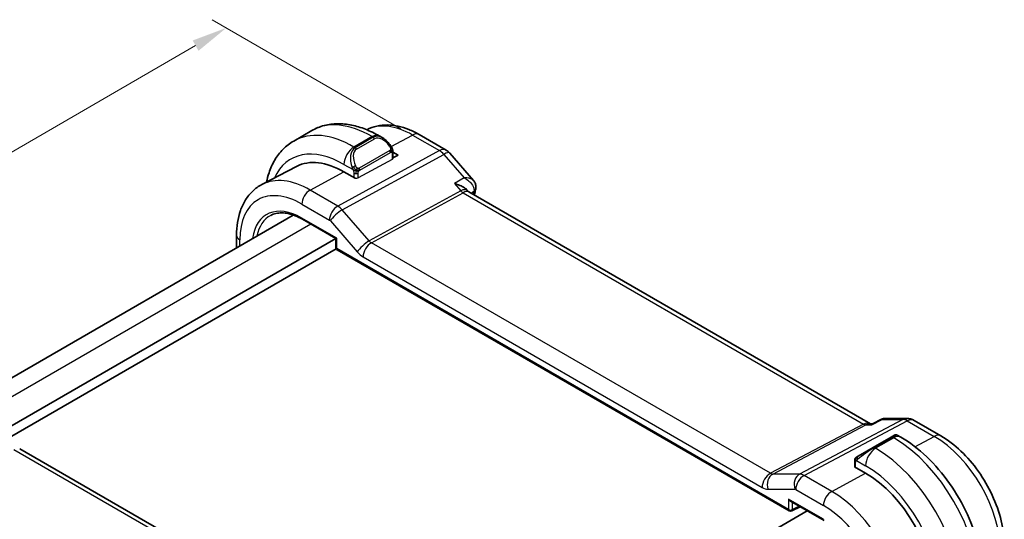
# Model space of a CAD drawing. Units: millimetres. Extents: x 14 to 2205, y 8 to 430.
# Drawn here: x 92 to 162, y 176 to 211 of the extents above; entities that cross this region are included whole.
import ezdxf

# ---------------------------------------------------------------- set-up
doc = ezdxf.new("R2010")
doc.units = ezdxf.units.MM
doc.layers.get('Defpoints').update_dxf_attribs({"lineweight": 25})
for name, color, linetype, lineweight in [('Dimension (ISO)', 7, 'Continuous', 18), ('Visible (ISO)', 7, 'Continuous', 35), ('Visible Narrow (ISO)', 7, 'Continuous', 25)]:
    doc.layers.add(name, color=color, linetype=linetype, lineweight=lineweight)
doc.styles.add('Note Text (TK)', font='txt')
doc.dimstyles.new('Default - Method 1b (TK)', dxfattribs={"dimtxt": 2.5, "dimasz": 2.5, "dimexe": 1, "dimexo": 1.5, "dimgap": 1, "dimtad": 1, "dimtoh": 1, "dimrnd": 1e-08, "dimdsep": 46, "dimtxsty": 'Note Text (TK)', "dimcen": 0.09, "dimdle": 5, "dimclrd": 100, "dimclre": 100, "dimclrt": 7, "dimadec": 1, "dimazin": 1, "dimtfac": 1, "dimtmove": 0, "dimatfit": 3, "dimfxl": 1, "dimtolj": 1, "dimlwd": -1, "dimlwe": -1, "dimarcsym": 0})

# ---------------------------------------------------------------- blocks, each defined once
blk = doc.blocks.new('*D5')
at = {"layer": 'Defpoints', "color": 0}
for p in [(106.89, 210.484), (120.699, 202.512), (79.687, 178.833)]:
    blk.add_point(p, dxfattribs=at)
at = {"layer": 'Dimension (ISO)', "color": 100}
for p, q in [((119.199, 203.378), (105.89, 211.061)), ((68.043, 188.056), (104.725, 209.234)), ((78.187, 179.699), (64.878, 187.383))]:
    blk.add_line(p, q, dxfattribs=at)
for points in [[(104.517, 209.595), (104.933, 208.873), (106.89, 210.484)], [(67.835, 188.417), (68.251, 187.695), (65.878, 186.806)]]:
    blk.add_solid(points, dxfattribs=at)
at = {"layer": 'Dimension (ISO)', "color": 7, "insert": (83.202, 199.341), "char_height": 2.5, "attachment_point": 4, "rotation": 30, "style": 'Note Text (TK)'}
blk.add_mtext('\\A1;{\\Q-30.000;\\W0.816;\\H0.816x;※58}', dxfattribs=at)

msp = doc.modelspace()

# ---------------------------------------------------------------- linework, layer by layer
at = {"layer": 'Visible (ISO)'}
for p, q in [((112.9134, 203.2467), (111.6406, 202.5119)), ((116.7919, 203.3066), (116.7916, 203.3064)), ((117.912, 202.7318), (117.6634, 202.8752)), ((120.4919, 202.9694), (122.382, 201.8781)), ((118.6361, 201.7331), (119.0019, 201.5219)), ((118.6362, 201.2929), (118.6362, 201.7199)), ((119.0019, 201.5219), (118.6362, 201.3255)), ((122.638, 201.6667), (124.3068, 199.7396)), ((111.8425, 200.7246), (109.4007, 199.4507)), ((115.9613, 199.8891), (115.1835, 200.3381)), ((115.9803, 199.8992), (115.9613, 199.8891)), ((123.8709, 199.0502), (123.918, 198.9957)), ((152.3049, 182.5893), (123.9791, 198.9433)), ((111.6074, 197.2972), (88.7697, 184.1119)), ((112.2551, 196.9962), (114.6105, 195.6363)), ((107.6154, 194.9924), (107.6154, 195.8739)), ((114.61, 195.6366), (91.1748, 182.1063)), ((114.6105, 195.6363), (114.6691, 195.6701)), ((114.6105, 195.6363), (114.6105, 195.0169)), ((114.6371, 194.9174), (91.599, 181.6164)), ((114.7105, 194.8437), (146.5692, 176.4501)), ((152.2414, 182.5893), (152.4415, 182.5893)), ((152.4331, 182.5851), (153.065, 182.9083)), ((153.3013, 182.9657), (154.8712, 182.9657)), ((155.3712, 182.8317), (157.2614, 181.7404)), ((153.7501, 181.6545), (152.4773, 180.9197)), ((153.7501, 181.6545), (153.9844, 181.7898)), ((154.1844, 181.7898), (154.433, 181.6463)), ((92.3276, 180.833), (120.4547, 164.5938)), ((151.4261, 180.3128), (152.4773, 180.9197)), ((151.1874, 179.9194), (151.1874, 179.5974)), ((151.1753, 179.5583), (151.1942, 179.5685)), ((151.9531, 179.1092), (151.1753, 179.5583)), ((146.6692, 177.1272), (149.0247, 175.7673)), ((147.8445, 176.4487), (124.9409, 163.2253)), ((146.7586, 176.4444), (147.3448, 176.7372))]:
    msp.add_line(p, q, dxfattribs=at)
for centre, radius, start, end in [((121.882, 201.012), 1, 40.893395, 60), ((114.8105, 195.0169), 0.2, 180, 240), ((154.8712, 181.9657), 1, 60, 90), ((146.6692, 176.6233), 0.2, 240, 296.538708)]:
    msp.add_arc(centre, radius, start, end, dxfattribs=at)
for centre, major_axis, ratio, start_param, end_param in [((117.812, 201.6348), (-0.5156, 1.1685), 0.6370667, 5.570673, 5.5707536), ((115.1835, 194.7424), (-3.4267, 5.9352), 0.5773503, 5.4977871, 6.2584901), ((123.3021, 198.1794), (-0.5674, -0.8574), 0.5037151, 2.9984925, 3.0017852), ((123.9801, 199.2018), (0.4855, -0.1196), 0.6997502, 0, 0.0036412), ((91.9276, 180.1402), (0.4, 0.6928), 0.5773503, 0, 0.007009), ((151.9531, 173.5135), (-3.4267, 5.9352), 0.5773503, 3.9269908, 5.4977871), ((146.6692, 177.3582), (0.1414, -0.2449), 0.5773503, 4.712389, 5.4977871)]:
    msp.add_ellipse(centre, major_axis=major_axis, ratio=ratio, start_param=start_param, end_param=end_param, dxfattribs=at)
for points, knots in [([(117.6634, 202.8752), (117.3465, 203.0582), (117.0249, 203.2152), (116.3766, 203.4709), (116.0498, 203.5697), (115.3957, 203.702), (115.0683, 203.7353), (114.4212, 203.7282), (114.1014, 203.6875), (113.4849, 203.5262), (113.1883, 203.4054), (112.9134, 203.2467)], [1.57079633, 1.57079633, 1.57079633, 1.57079633, 1.72787596, 1.72787596, 1.88495559, 1.88495559, 2.04203522, 2.04203522, 2.19911486, 2.19911486, 2.35619449, 2.35619449, 2.35619449, 2.35619449]), ([(116.7919, 203.3066), (117.0155, 203.4233), (117.2545, 203.51), (117.7462, 203.6218), (117.9988, 203.6469), (118.5057, 203.6417), (118.7599, 203.6114), (119.2644, 203.5031), (119.5147, 203.4251), (120.0087, 203.2273), (120.2525, 203.1076), (120.4919, 202.9694)], [3.95168604, 3.95168604, 3.95168604, 3.95168604, 4.10382663, 4.10382663, 4.25596722, 4.25596722, 4.4081078, 4.4081078, 4.56024839, 4.56024839, 4.71238898, 4.71238898, 4.71238898, 4.71238898]), ([(117.9082, 202.7332), (118.0235, 202.6665), (118.1315, 202.5802), (118.3144, 202.398), (118.3931, 202.3028), (118.4624, 202.2017)], [0, 0, 0, 0, 0.041699881, 0.041699881, 0.078518878, 0.078518878, 0.078518878, 0.078518878]), ([(111.6406, 202.5119), (111.3657, 202.3532), (111.1129, 202.1567), (110.6649, 201.7034), (110.4697, 201.4468), (110.14, 200.89), (110.0052, 200.5897), (109.828, 200.0622), (109.7697, 199.8437), (109.7235, 199.6191)], [2.35619449, 2.35619449, 2.35619449, 2.35619449, 2.51327412, 2.51327412, 2.67035376, 2.67035376, 2.82743339, 2.82743339, 2.93236881, 2.93236881, 2.93236881, 2.93236881]), ([(118.4624, 202.2017), (118.4891, 202.1629), (118.5145, 202.1229), (118.5489, 202.0607), (118.56, 202.0395), (118.5807, 201.9964), (118.5897, 201.9737), (118.5976, 201.9512)], [0, 0, 0, 0, 0.014157522, 0.014157522, 0.021326162, 0.021326162, 0.028542779, 0.028542779, 0.028542779, 0.028542779]), ([(118.5976, 201.9512), (118.6063, 201.9268), (118.6136, 201.9024), (118.6253, 201.8501), (118.6292, 201.8222), (118.6344, 201.7704), (118.6362, 201.7461), (118.6362, 201.7199)], [0.00002319, 0.00002319, 0.00002319, 0.00002319, 0.007881119, 0.007881119, 0.017233973, 0.017233973, 0.025863548, 0.025863548, 0.025863548, 0.025863548]), ([(123.6624, 199.9208), (123.6617, 199.9207), (123.661, 199.9207), (123.6584, 199.9206), (123.6564, 199.9206), (123.6544, 199.9205)], [0.08274578506, 0.08274578506, 0.08274578506, 0.08274578506, 0.08288605266, 0.08288605266, 0.08330068828, 0.08330068828, 0.08330068828, 0.08330068828]), ([(123.6544, 199.9205), (123.6564, 199.9195), (123.6583, 199.9184), (123.6609, 199.9171), (123.6615, 199.9167), (123.6622, 199.9164)], [-0.08330068828, -0.08330068828, -0.08330068828, -0.08330068828, -0.08288605266, -0.08288605266, -0.08274689792, -0.08274689792, -0.08274689792, -0.08274689792]), ([(107.6154, 195.8739), (107.6154, 196.1835), (107.6371, 196.485), (107.7267, 197.0662), (107.7946, 197.3459), (107.9801, 197.8764), (108.0977, 198.1273), (108.3852, 198.5897), (108.5553, 198.8011), (108.9445, 199.17), (109.1637, 199.3271), (109.4007, 199.4507)], [3.14159265, 3.14159265, 3.14159265, 3.14159265, 3.30361133, 3.30361133, 3.46563001, 3.46563001, 3.62764869, 3.62764869, 3.78966736, 3.78966736, 3.95168604, 3.95168604, 3.95168604, 3.95168604]), ([(122.9761, 199.5109), (122.9775, 199.5106), (122.9789, 199.5102), (123.1113, 199.4787), (123.2378, 199.4378), (123.4716, 199.3405), (123.5809, 199.2832), (123.7596, 199.1618), (123.8236, 199.1047), (123.8709, 199.0501)], [-0.00045713, -0.00045713, -0.00045713, -0.00045713, 0, 0, 0.0418162, 0.0418162, 0.08344564, 0.08344564, 0.12079328, 0.12079328, 0.12079328, 0.12079328]), ([(124.3102, 199.7358), (124.3688, 199.6684), (124.4178, 199.5871), (124.474, 199.4232), (124.4869, 199.3399), (124.4841, 199.2458), (124.4834, 199.2337), (124.4824, 199.2217)], [0, 0, 0, 0, 0.029297231, 0.029297231, 0.054711775, 0.054711775, 0.058446925, 0.058446925, 0.058446925, 0.058446925]), ([(110.0235, 197.2725), (110.1371, 197.3318), (110.2591, 197.3765), (110.5195, 197.4356), (110.6578, 197.4501), (110.9489, 197.447), (111.1016, 197.4295), (111.4178, 197.3616), (111.5812, 197.3112), (111.9146, 197.1778), (112.0844, 197.0948), (112.2551, 196.9962)], [3.95168604, 3.95168604, 3.95168604, 3.95168604, 4.10382663, 4.10382663, 4.25596722, 4.25596722, 4.4081078, 4.4081078, 4.56024839, 4.56024839, 4.71238898, 4.71238898, 4.71238898, 4.71238898]), ([(152.3897, 182.5159), (152.3898, 182.5163), (152.3899, 182.5167), (152.4014, 182.5536), (152.4157, 182.5762), (152.433, 182.5851)], [-0.139637172, -0.139637172, -0.139637172, -0.139637172, -0.139212353, -0.139212353, -0.101603278, -0.101603278, -0.101603278, -0.101603278]), ([(153.0647, 182.9087), (153.1126, 182.9328), (153.1654, 182.9504), (153.2423, 182.9626), (153.2658, 182.9648), (153.2893, 182.9654)], [0, 0, 0, 0, 0.016775607, 0.016775607, 0.023989616, 0.023989616, 0.023989616, 0.023989616]), ([(153.9845, 181.7898), (153.9845, 181.7899), (153.9846, 181.7899), (153.9847, 181.79), (153.9849, 181.7901), (153.9851, 181.7902), (153.9853, 181.7903), (153.9858, 181.7906), (153.9861, 181.7908), (153.9876, 181.7916), (153.9887, 181.7922), (153.9931, 181.7946), (153.9965, 181.7962), (154.0103, 181.8026), (154.021, 181.8065), (154.053, 181.8152), (154.0753, 181.8176), (154.1184, 181.8149), (154.1397, 181.81), (154.1682, 181.7985), (154.1767, 181.7944), (154.1848, 181.7897)], [0, 0, 0, 0, 0.00002523, 0.00002523, 0.000065642, 0.000065642, 0.000116507, 0.000116507, 0.000242514, 0.000242514, 0.000620071, 0.000620071, 0.00175281, 0.00175281, 0.005161709, 0.005161709, 0.011706368, 0.011706368, 0.018106697, 0.018106697, 0.020923497, 0.020923497, 0.020923497, 0.020923497]), ([(154.433, 181.6463), (155.0669, 181.2804), (155.6826, 180.81), (156.8404, 179.7071), (157.3823, 179.0744), (158.3518, 177.7013), (158.7792, 176.9611), (159.4836, 175.4349), (159.7605, 174.6493), (160.1368, 173.0951), (160.2363, 172.3267), (160.2363, 171.5947)], [4.712389, 4.712389, 4.712389, 4.712389, 5.0265482, 5.0265482, 5.3407075, 5.3407075, 5.6548668, 5.6548668, 5.969026, 5.969026, 6.2831853, 6.2831853, 6.2831853, 6.2831853]), ([(157.2614, 181.7404), (157.7557, 181.455), (158.2319, 181.0907), (159.1243, 180.2407), (159.5403, 179.7548), (160.284, 178.7015), (160.6115, 178.1343), (161.1518, 176.9636), (161.3646, 176.3604), (161.6546, 175.1625), (161.732, 174.568), (161.732, 173.9972)], [4.712389, 4.712389, 4.712389, 4.712389, 5.0265482, 5.0265482, 5.3407075, 5.3407075, 5.6548668, 5.6548668, 5.969026, 5.969026, 6.2831853, 6.2831853, 6.2831853, 6.2831853]), ([(151.1874, 179.9194), (151.1874, 179.9557), (151.1903, 179.9911), (151.1999, 180.0614), (151.2075, 180.0986), (151.2232, 180.1348)], [0, 0, 0, 0, 0.011946854, 0.011946854, 0.024187757, 0.024187757, 0.024187757, 0.024187757]), ([(151.2344, 180.1574), (151.2376, 180.1633), (151.2413, 180.1694), (151.2493, 180.1814), (151.2537, 180.1873), (151.2662, 180.2024), (151.2749, 180.2113), (151.2969, 180.2318), (151.3108, 180.2429), (151.3297, 180.2562), (151.3344, 180.2593), (151.3417, 180.2639), (151.3443, 180.2655), (151.3476, 180.2674), (151.3483, 180.2678), (151.3491, 180.2683), (151.3493, 180.2684), (151.3494, 180.2685), (151.3495, 180.2685), (151.3557, 180.2721), (151.3499, 180.2688), (151.3507, 180.2692)], [0, 0, 0, 0, 0.002122275, 0.002122275, 0.004320917, 0.004320917, 0.008043854, 0.008043854, 0.013347151, 0.013347151, 0.015067669, 0.015067669, 0.016004461, 0.016004461, 0.016254338, 0.016254338, 0.01630119, 0.01630119, 0.016313861, 0.016313861, 0.018545433, 0.018545433, 0.018545433, 0.018545433]), ([(151.4261, 180.3128), (151.4216, 180.3102), (151.4171, 180.3076), (151.4125, 180.3049), (151.4079, 180.3023), (151.4033, 180.2996), (151.3987, 180.2969), (151.3941, 180.2943), (151.3896, 180.2917), (151.3852, 180.2891), (151.3808, 180.2866), (151.3766, 180.2842), (151.3728, 180.282), (151.369, 180.2798), (151.3655, 180.2778), (151.3625, 180.276), (151.3595, 180.2743), (151.357, 180.2729), (151.355, 180.2717), (151.353, 180.2706), (151.3516, 180.2697), (151.3507, 180.2692)], [0, 0, 0, 0, 0.071275, 0.071275, 0.071275, 0.14246065, 0.14246065, 0.14246065, 0.21364074, 0.21364074, 0.21364074, 0.28489899, 0.28489899, 0.28489899, 0.35632005, 0.35632005, 0.35632005, 0.42799051, 0.42799051, 0.42799051, 0.5, 0.5, 0.5, 0.5])]:
    msp.add_open_spline(points, degree=3, knots=knots, dxfattribs=at)
for points in [[(124.3102, 199.7358), (124.31, 199.736), (124.3098, 199.7362), (124.3097, 199.7364)], [(124.4889, 199.2254), (124.4852, 199.1777), (124.4772, 199.1303), (124.4656, 199.0835)], [(123.9254, 198.9874), (123.9366, 198.9745), (123.9547, 198.9585), (123.9734, 198.9464)], [(124.4656, 199.0822), (124.4354, 198.9598), (124.4057, 198.837), (124.3765, 198.7139)], [(153.2993, 182.9656), (153.3, 182.9656), (153.3006, 182.9656), (153.3013, 182.9656)], [(151.2232, 180.1348), (151.2266, 180.1425), (151.2304, 180.1502), (151.2344, 180.1573)], [(151.2232, 180.1348), (151.2232, 180.1348), (151.2232, 180.1348), (151.2232, 180.1348)], [(151.2344, 180.1573), (151.2344, 180.1573), (151.2344, 180.1574), (151.2344, 180.1574)]]:
    msp.add_open_spline(points, degree=3, dxfattribs=at)
at = {"layer": 'Visible Narrow (ISO)'}
for p, q in [((117.1634, 202.8257), (115.8906, 202.0909)), ((117.2463, 202.7779), (115.9735, 202.043)), ((116.0735, 201.9375), (117.3463, 202.6723)), ((117.1634, 202.8257), (117.2463, 202.7779)), ((118.5119, 202.1255), (120.0165, 202.9336)), ((120.0165, 202.9336), (121.9067, 201.8423)), ((115.9735, 202.043), (115.8906, 202.0909)), ((121.9067, 201.8423), (114.7488, 197.932)), ((115.0648, 197.6634), (122.2227, 201.5737)), ((118.413, 201.8465), (116.2552, 200.6007)), ((116.2967, 200.4614), (118.4544, 201.7072)), ((118.5776, 201.6382), (118.5776, 201.2153)), ((122.2227, 201.5737), (123.6544, 199.9205)), ((115.1835, 200.8661), (115.8241, 200.4963)), ((118.5776, 201.2153), (116.1735, 199.9242)), ((112.7991, 199.0576), (115.1835, 200.3381)), ((115.8906, 200.2502), (115.8906, 199.9299)), ((116.1735, 199.9242), (116.1735, 200.2502)), ((123.6544, 199.9205), (122.9761, 199.5109)), ((122.9761, 199.5109), (123.419, 198.9995)), ((114.7488, 197.932), (112.7991, 199.0576)), ((123.419, 198.9995), (116.9623, 195.4723)), ((117.1203, 195.338), (123.577, 198.8652)), ((123.577, 198.8652), (151.8114, 182.5641)), ((124.141, 198.8498), (124.3455, 198.9733)), ((112.2137, 198.0668), (114.1633, 196.9412)), ((114.8865, 197.8375), (114.8864, 197.8375)), ((114.3446, 197.5247), (114.3443, 197.5245)), ((116.9623, 195.4723), (115.0648, 197.6634)), ((112.8422, 196.6573), (89.9414, 183.4354)), ((114.6691, 195.6701), (112.2137, 197.0878)), ((114.2266, 196.8875), (116.1241, 194.6964)), ((107.8497, 195.1277), (107.8497, 195.5473)), ((114.6691, 194.9353), (114.6691, 195.6701)), ((145.2474, 179.0988), (117.1203, 195.338)), ((146.5278, 176.5417), (114.6691, 194.9353)), ((116.5349, 194.3472), (144.662, 178.108)), ((151.8114, 182.5641), (145.2474, 179.0988)), ((154.5799, 182.8923), (147.303, 179.0507)), ((147.619, 178.9544), (154.8959, 182.796)), ((152.3897, 182.5159), (153.1256, 182.8923)), ((153.1256, 182.8923), (154.5799, 182.8923)), ((154.8959, 182.796), (156.7861, 181.7047)), ((145.4054, 179.0507), (151.9694, 182.5159)), ((151.9694, 182.5159), (152.3897, 182.5159)), ((152.5773, 180.9098), (153.8501, 181.6446)), ((153.933, 181.5968), (152.6602, 180.862)), ((153.8501, 181.6446), (153.933, 181.5968)), ((155.4284, 180.9756), (156.7861, 181.7047)), ((91.9078, 180.7816), (120.0349, 164.5424)), ((152.6602, 180.862), (152.5773, 180.9098)), ((151.246, 179.5175), (151.246, 179.8378)), ((151.3125, 180.0071), (151.9531, 179.6372)), ((149.5687, 177.8287), (151.9531, 179.1092)), ((151.1942, 179.5473), (151.1942, 179.5685)), ((147.303, 179.0507), (145.4054, 179.0507)), ((149.5687, 177.8287), (147.619, 178.9544)), ((145.0728, 177.9828), (146.9704, 177.9828)), ((147.0336, 177.9636), (148.9832, 176.8379)), ((146.5278, 177.2765), (146.5278, 176.5417)), ((148.9832, 175.8589), (146.5278, 177.2765)), ((146.8056, 176.5389), (146.8056, 177.0485)), ((147.2789, 176.7752), (146.8056, 176.5389))]:
    msp.add_line(p, q, dxfattribs=at)
for centre, major_axis, ratio, start_param, end_param in [((117.1634, 195.8855), (-4.25, 7.3612), 0.5773503, 5.4977871, 6.2831853), ((120.0165, 197.5327), (-3.3073, 5.7285), 0.5773503, 5.4977871, 6.2584901), ((115.8906, 195.1506), (-4.25, 7.3612), 0.5773503, 5.4977871, 6.2831853), ((117.1634, 202.0092), (0.5, 0.866), 0.5773503, 0, 0.7853982), ((117.812, 201.6348), (-0.5156, 1.1685), 0.6370667, 5.5707536, 6.3521883), ((117.2463, 202.6146), (-0.1, 0.1732), 0.5773503, 4.712389, 5.4977871), ((117.912, 201.6925), (-0.5657, 0.9798), 0.5773503, 4.8456515, 6.2831853), ((119.9919, 202.1033), (0.5, 0.866), 0.5773503, 0, 0.7504916), ((115.1835, 194.7424), (-3.75, 6.4952), 0.5773503, 5.4977871, 6.6767977), ((115.8906, 201.2744), (-0.5, -0.866), 0.5773503, 3.9269908, 5.4977871), ((116.5392, 200.8999), (-0.5156, 1.1685), 0.6370667, 0.069003, 1.5065368), ((115.9735, 201.8797), (-0.1, 0.1732), 0.5773503, 4.712389, 5.4977871), ((118.2975, 202.0887), (0.165, 0.1131), 0.0544843, 5.3257618, 6.0641145), ((118.2975, 202.0887), (0.165, 0.1131), 0.0544843, 6.0641145, 6.2815134), ((116.6392, 200.9577), (-0.5657, 0.9798), 0.5773503, 0, 1.4375338), ((118.313, 201.7888), (-0.1, 0.1732), 0.5773503, 4.3196899, 4.712389), ((118.313, 201.7888), (-0.1, 0.1732), 0.5773503, 3.9269908, 4.3196899), ((118.4362, 201.7199), (0.2, 0), 0.5773503, 5.4977871, 6.2831853), ((118.4362, 201.2969), (0.2, -0.0058), 0.5568606, 5.5140635, 6.2994616), ((121.882, 201.012), (0.5, 0.866), 0.5773503, 0, 0.7504916), ((121.882, 201.012), (0.4794, -0.8776), 0.601884, 1.9066142, 2.3699742), ((121.882, 201.012), (0.7559, 0.6547), 0.2581989, 0, 0.8953674), ((118.2241, 196.4979), (-2.5414, 4.4019), 0.5773503, 6.2829977, 6.2830551), ((118.1827, 196.4739), (-2.4707, 4.2794), 0.5773503, 6.2787669, 6.2787902), ((115.9033, 200.7064), (0.1804, 0.0863), 0.0544843, 1.6957762, 2.4341289), ((115.9033, 200.7064), (0.1804, 0.0863), 0.0544843, 0.9574235, 1.6957762), ((116.1552, 200.543), (0.1, -0.1732), 0.5773503, 1.1780972, 1.5707963), ((112.7991, 193.3658), (-3.4855, 6.0371), 0.5773503, 5.4977871, 6.2584901), ((116.0321, 200.3318), (-0.2, 0), 0.5773503, 0.7853982, 1.5707963), ((116.0321, 200.0058), (-0.2, 0.0058), 0.5568606, 1.3252733, 2.3724708), ((116.0321, 200.3318), (-0.2, 0), 0.5773503, 1.5707963, 2.3561945), ((116.1552, 200.543), (0.1, -0.1732), 0.5773503, 0.7853982, 1.1780972), ((123.9904, 199.2632), (0.4985, -0.0383), 0.7951083, 5.5641828, 6.2734998), ((112.2137, 193.0278), (-3.0858, 5.3447), 0.5773503, 5.4977871, 7.0685835), ((112.7794, 198.3934), (-0.4, -0.6928), 0.5773503, 3.8920842, 5.4977871), ((123.3021, 198.1794), (-0.5674, -0.8574), 0.5037151, 3.0017852, 3.8971527), ((123.5893, 199.2803), (0.2397, -0.4388), 0.601884, 5.0482068, 5.5115668), ((123.3021, 198.1794), (0.7017, 0.7456), 0.3557653, 0.0836612, 0.8341541), ((174.7696, 155.2923), (36.7515, -63.6555), 0.5773503, 3.6829396, 3.6859389), ((123.9801, 199.2018), (0.4855, -0.1196), 0.6997502, 5.6883423, 6.2831853), ((123.9855, 198.689), (-0.3237, -0.402), 0.3962323, 2.4373569, 2.6189604), ((112.2137, 193.0278), (-2.4863, 4.3063), 0.5773503, 5.4977871, 6.9190786), ((114.729, 197.2678), (-0.4, -0.6928), 0.5773503, 3.8920842, 5.4977871), ((114.729, 197.1044), (-0.4836, 0.8753), 0.5970427, 5.045349, 5.508709), ((112.3502, 193.1066), (-2.3863, 4.1332), 0.5773503, 6.2584901, 6.8599418), ((114.7922, 197.2141), (-0.6047, -0.5237), 0.2581989, 4.0369601, 5.642663), ((112.3551, 197.1694), (-0.1, -0.1732), 0.5773503, 5.4977871, 6.2831853), ((114.1633, 196.7778), (0.0999, -0.1733), 0.5775162, 1.8932664, 2.3566264), ((108.4154, 195.8739), (-0.8, 0), 0.5773503, 0, 0.7853982), ((116.6897, 195.023), (-0.6047, -0.5237), 0.2581989, 4.0369601, 5.642663), ((117.1006, 194.6738), (-0.4, -0.6928), 0.5773503, 3.8920842, 5.4977871), ((117.1009, 195.7358), (-0.2643, 0.4251), 0.5378477, 1.8762907, 2.3396507), ((114.8105, 195.0169), (-0.2, 0), 0.5773503, 0, 0.7853982), ((114.8105, 195.0169), (-0.1, -0.1732), 0.5773503, 5.4977871, 6.2831853), ((116.5352, 195.4092), (0.6496, -1.1264), 0.5775162, 5.034859, 5.498219), ((152.037, 181.5893), (-0.0941, -1.042), 0.714201, 2.9140862, 3.5727868), ((151.8238, 182.9792), (0.2334, -0.4422), 0.5923711, 5.5200825, 5.9834425), ((152.037, 181.5893), (0.3524, 0.9746), 0.636143, 0.2260848, 0.6117127), ((154.8712, 181.9657), (0, 1), 0.7745967, 0, 0.3856278), ((154.8712, 181.9657), (-0.4669, 0.8843), 0.5923711, 5.5200825, 5.9834425), ((154.8712, 181.9657), (0.5, 0.866), 0.5773503, 0, 0.7504916), ((153.8501, 181.4813), (-0.1, 0.1732), 0.5773503, 5.4977871, 6.2831853), ((153.2844, 181.1547), (0.9035, 0.6319), 0.0949824, 0.0443278, 0.8297261), ((153.933, 180.7803), (0.5, 0.866), 0.5773503, 0, 0.7853982), ((153.933, 174.6566), (4.25, -7.3612), 0.5773503, 0.7853982, 2.3561945), ((156.7614, 180.8744), (0.5, 0.866), 0.5773503, 0, 0.7504916), ((156.7861, 176.3038), (3.3073, -5.7285), 0.5773503, 0.7853982, 2.3561945), ((152.0117, 180.4199), (0.9035, 0.6319), 0.0949824, 0.8297261, 2.2672599), ((152.6602, 180.0455), (-0.5, -0.866), 0.5773503, 3.9269908, 5.4977871), ((152.5773, 180.7465), (-0.1, 0.1732), 0.5773503, 5.4977871, 6.2831853), ((152.6602, 173.9217), (-4.25, 7.3612), 0.5773503, 3.9269908, 5.4977871), ((151.3874, 179.9194), (-0.2, 0), 0.5773503, 0, 0.7853982), ((151.5261, 180.1396), (0.1, -0.1732), 0.7583684, 3.8799453, 4.618298), ((151.5261, 180.1396), (-0.1, 0.1732), 0.7583684, 0, 0.7383527), ((145.2277, 178.4346), (-0.4, -0.6928), 0.5773503, 3.8920842, 5.4977871), ((145.2274, 179.4969), (-0.2743, 0.4198), 0.5509529, 2.3271415, 2.7905015), ((151.3874, 179.5934), (-0.2, 0.0058), 0.5568606, 0.0162763, 0.2780757), ((151.9531, 173.5135), (3.75, -6.4952), 0.5773503, 0.7853982, 2.3561945), ((145.6385, 178.3094), (0, 0.8), 0.7745967, 0.3856278, 1.9913307), ((147.536, 178.3094), (0, 0.8), 0.7745967, 0.3856278, 1.9913307), ((147.5992, 178.2902), (-0.4, -0.6928), 0.5773503, 3.8920842, 5.4977871), ((147.5993, 178.1267), (-0.4736, 0.8808), 0.5894188, 5.5155807, 5.9789407), ((144.6617, 179.1703), (0.6497, -1.1267), 0.577184, 5.498506, 5.961866), ((147.0336, 177.8001), (0.1, -0.1733), 0.577184, 2.3569134, 2.8202734), ((149.5489, 177.1645), (-0.4, -0.6928), 0.5773503, 3.8920842, 5.4977871), ((149.5687, 172.1368), (-3.4855, 6.0371), 0.5773503, 3.9269908, 5.4977871), ((146.6692, 176.6233), (-0.2, 0), 0.5773503, 0.7853982, 2.3212879), ((146.6692, 176.6233), (-0.1, -0.1732), 0.5773503, 5.4977871, 6.2831853), ((146.6692, 176.6233), (0.0894, -0.1789), 0.5766475, 0, 0.8196533), ((148.9832, 171.7988), (3.0858, -5.3447), 0.5773503, 0.7853982, 2.3561945)]:
    msp.add_ellipse(centre, major_axis=major_axis, ratio=ratio, start_param=start_param, end_param=end_param, dxfattribs=at)
for points, knots in [([(118.3975, 202.1464), (118.402, 202.1398), (118.4065, 202.1332), (118.4111, 202.1261), (118.4157, 202.119), (118.4203, 202.1115), (118.4249, 202.1034), (118.4295, 202.0954), (118.4341, 202.0868), (118.4384, 202.0779), (118.4428, 202.0691), (118.447, 202.0598), (118.4508, 202.0505), (118.4546, 202.0412), (118.4581, 202.0318), (118.4611, 202.0226), (118.4641, 202.0133), (118.4666, 202.0042), (118.4686, 201.9952), (118.4706, 201.9862), (118.472, 201.9773), (118.4729, 201.9686)], [0, 0, 0, 0, 0.071275, 0.071275, 0.071275, 0.14246065, 0.14246065, 0.14246065, 0.21364074, 0.21364074, 0.21364074, 0.28489899, 0.28489899, 0.28489899, 0.35632005, 0.35632005, 0.35632005, 0.42799051, 0.42799051, 0.42799051, 0.5, 0.5, 0.5, 0.5]), ([(118.4729, 201.9686), (118.4739, 201.96), (118.4742, 201.9514), (118.474, 201.9431), (118.4738, 201.9348), (118.4731, 201.9269), (118.4717, 201.9194), (118.4703, 201.9119), (118.4684, 201.905), (118.4658, 201.8987), (118.4633, 201.8923), (118.4601, 201.8866), (118.4566, 201.8816), (118.4534, 201.8769), (118.4498, 201.8729), (118.4458, 201.8691), (118.441, 201.8646), (118.4353, 201.8603), (118.4294, 201.8564), (118.4241, 201.8529), (118.4187, 201.8498), (118.413, 201.8465)], [0.5, 0.5, 0.5, 0.5, 0.57172447, 0.57172447, 0.57172447, 0.6426242, 0.6426242, 0.6426242, 0.71336021, 0.71336021, 0.71336021, 0.78457822, 0.78457822, 0.78457822, 0.85049403, 0.85049403, 0.85049403, 0.92879556, 0.92879556, 0.92879556, 1, 1, 1, 1]), ([(118.4544, 201.7072), (118.4585, 201.7095), (118.4626, 201.7119), (118.4669, 201.7142), (118.4712, 201.7164), (118.4755, 201.7186), (118.48, 201.7205), (118.4845, 201.7225), (118.4891, 201.7242), (118.4938, 201.7256), (118.4984, 201.727), (118.5031, 201.728), (118.5076, 201.7287), (118.5122, 201.7294), (118.5167, 201.7296), (118.521, 201.7294), (118.5254, 201.7292), (118.5296, 201.7285), (118.5335, 201.7274), (118.5376, 201.7263), (118.5414, 201.7247), (118.5449, 201.7227)], [0, 0, 0, 0, 0.07187067, 0.07187067, 0.07187067, 0.14250295, 0.14250295, 0.14250295, 0.21256871, 0.21256871, 0.21256871, 0.28268769, 0.28268769, 0.28268769, 0.35348445, 0.35348445, 0.35348445, 0.42564648, 0.42564648, 0.42564648, 0.5, 0.5, 0.5, 0.5]), ([(118.5449, 201.7227), (118.549, 201.7204), (118.5529, 201.7175), (118.5564, 201.714), (118.5599, 201.7106), (118.5629, 201.7066), (118.5656, 201.7022), (118.5682, 201.6979), (118.5704, 201.6931), (118.572, 201.688), (118.5737, 201.683), (118.575, 201.6777), (118.5758, 201.6721), (118.576, 201.6709), (118.5762, 201.6697), (118.5763, 201.6685), (118.5769, 201.6641), (118.5772, 201.6596), (118.5774, 201.6551), (118.5776, 201.6494), (118.5776, 201.6438), (118.5776, 201.6382)], [0.5, 0.5, 0.5, 0.5, 0.58502424, 0.58502424, 0.58502424, 0.66947181, 0.66947181, 0.66947181, 0.75324782, 0.75324782, 0.75324782, 0.83626522, 0.83626522, 0.83626522, 0.85443497, 0.85443497, 0.85443497, 0.91835525, 0.91835525, 0.91835525, 1, 1, 1, 1]), ([(118.5972, 201.919), (118.6008, 201.9304), (118.6013, 201.9405), (118.5976, 201.9511), (118.5976, 201.9512)], [0, 0, 0, 0, 0.33333333, 0.33585864, 0.33585864, 0.33585864, 0.33585864]), ([(115.7632, 200.6472), (115.7651, 200.6423), (115.7712, 200.6263), (115.779, 200.6065), (115.784, 200.5939), (115.7897, 200.5799), (115.7953, 200.5661), (115.8011, 200.5517), (115.8068, 200.5376), (115.8117, 200.5259), (115.8178, 200.5113), (115.8225, 200.5002), (115.8241, 200.4963)], [0, 0, 0, 0, 0.3215828, 0.3215828, 0.3215828, 0.5255123, 0.5255123, 0.5255123, 0.7373622, 0.7373622, 0.7373622, 1, 1, 1, 1]), ([(116.1199, 200.6093), (116.11, 200.6166), (116.1002, 200.6251), (116.0905, 200.6347), (116.081, 200.6441), (116.0717, 200.6545), (116.0627, 200.6659), (116.0542, 200.6766), (116.0463, 200.6877), (116.0391, 200.6988), (116.0317, 200.7101), (116.0252, 200.7214), (116.0193, 200.7324), (116.0134, 200.7434), (116.0082, 200.7541), (116.0033, 200.7642)], [0.5, 0.5, 0.5, 0.5, 0.60524772, 0.60524772, 0.60524772, 0.707891, 0.707891, 0.707891, 0.80414857, 0.80414857, 0.80414857, 0.90207429, 0.90207429, 0.90207429, 1, 1, 1, 1]), ([(116.2552, 200.6007), (116.2425, 200.5934), (116.2292, 200.5859), (116.2149, 200.5823), (116.2008, 200.5788), (116.1857, 200.5792), (116.1699, 200.5837), (116.153, 200.5885), (116.1356, 200.5978), (116.1199, 200.6093)], [0, 0, 0, 0, 0.16464555, 0.16464555, 0.16464555, 0.3268563, 0.3268563, 0.3268563, 0.5, 0.5, 0.5, 0.5]), ([(115.8241, 200.4963), (115.8252, 200.4937), (115.8266, 200.4903), (115.8283, 200.486), (115.8321, 200.4763), (115.8372, 200.4623), (115.843, 200.4461)], [0.00000016, 0.00000016, 0.00000016, 0.00000016, 0.07789573, 0.07789573, 0.07789573, 0.25827312, 0.25827312, 0.25827312, 0.25827312]), ([(115.843, 200.4461), (115.8474, 200.4339), (115.8522, 200.4204), (115.857, 200.4062), (115.8613, 200.3932), (115.8657, 200.3797), (115.8695, 200.3663), (115.8733, 200.3528), (115.8766, 200.3394), (115.8793, 200.3268), (115.8823, 200.3126), (115.8847, 200.2994), (115.8866, 200.2879), (115.8896, 200.27), (115.8906, 200.2566), (115.8906, 200.2502)], [0.25827312, 0.25827312, 0.25827312, 0.25827312, 0.39314391, 0.39314391, 0.39314391, 0.51690147, 0.51690147, 0.51690147, 0.64201572, 0.64201572, 0.64201572, 0.78266988, 0.78266988, 0.78266988, 1, 1, 1, 1]), ([(116.1735, 200.2502), (116.1735, 200.2567), (116.1735, 200.2634), (116.1739, 200.2708), (116.1744, 200.278), (116.1752, 200.2857), (116.1766, 200.2939), (116.178, 200.3021), (116.1801, 200.3108), (116.1827, 200.3195), (116.1854, 200.3283), (116.1887, 200.3372), (116.1925, 200.3459), (116.1965, 200.3549), (116.2011, 200.3637), (116.206, 200.3721)], [0, 0, 0, 0, 0.10026775, 0.10026775, 0.10026775, 0.19847065, 0.19847065, 0.19847065, 0.29651622, 0.29651622, 0.29651622, 0.39628078, 0.39628078, 0.39628078, 0.5, 0.5, 0.5, 0.5]), ([(116.206, 200.3721), (116.2143, 200.3863), (116.2242, 200.4), (116.2346, 200.412), (116.2448, 200.4236), (116.2555, 200.4336), (116.2662, 200.4417), (116.2675, 200.4427), (116.2687, 200.4436), (116.27, 200.4445), (116.2792, 200.4512), (116.2882, 200.4565), (116.2967, 200.4614)], [0.5, 0.5, 0.5, 0.5, 0.6699894, 0.6699894, 0.6699894, 0.83656608, 0.83656608, 0.83656608, 0.85622576, 0.85622576, 0.85622576, 1, 1, 1, 1]), ([(123.6622, 199.9164), (123.8937, 199.7921), (124.173, 199.5612), (124.3467, 199.1973), (124.3584, 199.0448), (124.3455, 198.9733)], [-0.082746898, -0.082746898, -0.082746898, -0.082746898, -0.033154421, -0.016577211, 0, 0, 0, 0]), ([(124.3097, 199.7364), (124.2921, 199.7565), (124.1503, 199.8823), (123.899, 199.9276), (123.6624, 199.9208)], [0.024716813, 0.024716813, 0.024716813, 0.024716813, 0.033154421, 0.082745785, 0.082745785, 0.082745785, 0.082745785]), ([(153.065, 182.9083), (153.0674, 182.9095), (153.0699, 182.9104), (153.0726, 182.911), (153.0871, 182.9143), (153.1049, 182.908), (153.1256, 182.8923)], [-0.019684627, -0.019684627, -0.019684627, -0.019684627, -0.016576188, -0.016576188, -0.016576188, 0.000414607, 0.000414607, 0.000414607, 0.000414607]), ([(153.1256, 182.8923), (153.1264, 182.893), (153.1272, 182.8938), (153.1607, 182.9239), (153.2161, 182.9561), (153.2769, 182.9654), (153.2993, 182.9656)], [-0.000414607, -0.000414607, -0.000414607, -0.000414607, 0, 0, 0.016576188, 0.025801112, 0.025801112, 0.025801112, 0.025801112]), ([(151.2264, 180.1377), (151.2279, 180.1434), (151.2304, 180.1499), (151.2339, 180.1565), (151.2344, 180.1573)], [0, 0, 0, 0, 0.14285714, 0.16518917, 0.16518917, 0.16518917, 0.16518917]), ([(151.246, 179.8378), (151.246, 179.8434), (151.2467, 179.8535), (151.249, 179.8656), (151.2504, 179.8734), (151.2523, 179.8821), (151.2546, 179.8913), (151.2567, 179.8993), (151.259, 179.9076), (151.2618, 179.9157), (151.2645, 179.9235), (151.2676, 179.9311), (151.271, 179.9383), (151.2745, 179.9455), (151.2782, 179.9524), (151.2819, 179.9589), (151.2859, 179.966), (151.2899, 179.9727), (151.2936, 179.9787)], [0, 0, 0, 0, 0.19035453, 0.19035453, 0.19035453, 0.31386322, 0.31386322, 0.31386322, 0.42140608, 0.42140608, 0.42140608, 0.52396797, 0.52396797, 0.52396797, 0.62813475, 0.62813475, 0.62813475, 0.74172688, 0.74172688, 0.74172688, 0.74172688]), ([(151.2936, 179.9787), (151.2974, 179.985), (151.3009, 179.9906), (151.304, 179.9952), (151.3076, 180.0006), (151.3106, 180.0047), (151.3125, 180.0071)], [0.74172688, 0.74172688, 0.74172688, 0.74172688, 0.86054632, 0.86054632, 0.86054632, 1, 1, 1, 1]), ([(151.3125, 180.0071), (151.313, 180.0078), (151.314, 180.009), (151.3153, 180.0106), (151.3181, 180.014), (151.3226, 180.019), (151.328, 180.0249), (151.332, 180.0293), (151.3365, 180.0342), (151.3414, 180.0391), (151.3459, 180.0438), (151.3508, 180.0485), (151.3555, 180.053), (151.3608, 180.058), (151.3659, 180.0626), (151.3705, 180.0667), (151.3779, 180.0735), (151.3838, 180.0786), (151.386, 180.0804)], [0.00000014, 0.00000014, 0.00000014, 0.00000014, 0.09424462, 0.09424462, 0.09424462, 0.29608497, 0.29608497, 0.29608497, 0.44613462, 0.44613462, 0.44613462, 0.58843853, 0.58843853, 0.58843853, 0.74422937, 0.74422937, 0.74422937, 1, 1, 1, 1])]:
    msp.add_open_spline(points, degree=3, knots=knots, dxfattribs=at)
for points in [[(118.5972, 201.919), (118.5958, 201.928), (118.5919, 201.9464), (118.5829, 201.9766), (118.5687, 202.0111), (118.5488, 202.0525), (118.5222, 202.1017), (118.4908, 202.1524), (118.4706, 202.1817), (118.4598, 202.1971)], [(118.5972, 201.919), (118.5957, 201.9142), (118.5914, 201.904), (118.5805, 201.8869), (118.5643, 201.867), (118.541, 201.8438), (118.5101, 201.8181), (118.4759, 201.7943), (118.4548, 201.7823), (118.4437, 201.7759)], [(118.5972, 201.919), (118.5903, 201.9287), (118.5748, 201.9439), (118.5313, 201.9586), (118.4925, 201.9653), (118.4729, 201.9686)], [(118.5972, 201.919), (118.6006, 201.8981), (118.6027, 201.8592), (118.5846, 201.7869), (118.5587, 201.7416), (118.5449, 201.7227)], [(118.5972, 201.919), (118.6007, 201.9142), (118.6071, 201.9036), (118.6155, 201.883), (118.6231, 201.8556), (118.6296, 201.8177), (118.6345, 201.769), (118.6362, 201.7364), (118.6362, 201.7199)], [(116.0486, 200.4472), (116.0389, 200.4554), (116.0194, 200.4736), (115.9869, 200.5099), (115.9492, 200.5614), (115.9071, 200.6338), (115.8866, 200.6812), (115.8762, 200.7054)], [(116.0486, 200.4472), (116.0539, 200.4639), (116.0657, 200.4949), (116.0937, 200.5506), (116.113, 200.5907), (116.1199, 200.6093)], [(116.0486, 200.4472), (116.0272, 200.4442), (115.9864, 200.4406), (115.9086, 200.4425), (115.8605, 200.4443), (115.843, 200.4461)], [(116.0486, 200.4472), (116.0455, 200.4373), (116.0398, 200.4167), (116.0335, 200.3811), (116.0294, 200.3354), (116.0291, 200.2751), (116.0321, 200.2362), (116.0321, 200.2164)], [(116.0486, 200.4472), (116.0701, 200.4502), (116.1127, 200.4584), (116.2028, 200.4856), (116.26, 200.5151), (116.2859, 200.5301)], [(116.0486, 200.4472), (116.0648, 200.4336), (116.0959, 200.4116), (116.1552, 200.3841), (116.1921, 200.375), (116.206, 200.3721)], [(151.2264, 180.1377), (151.2229, 180.1299), (151.2165, 180.1137), (151.2081, 180.0865), (151.2005, 180.0541), (151.194, 180.0136), (151.1891, 179.966), (151.1874, 179.9359), (151.1874, 179.9194)], [(151.2264, 180.1377), (151.2228, 180.1243), (151.2218, 180.0974), (151.2453, 180.0408), (151.2761, 179.9971), (151.2936, 179.9787)], [(151.2264, 180.1377), (151.2247, 180.1365), (151.2235, 180.1356), (151.2232, 180.1348)], [(151.2264, 180.1377), (151.2333, 180.1533), (151.2488, 180.1821), (151.2923, 180.229), (151.3311, 180.2579), (151.3507, 180.2692)], [(151.2264, 180.1377), (151.2278, 180.1387), (151.2317, 180.141), (151.2407, 180.1458), (151.2549, 180.1525), (151.2748, 180.1626), (151.3014, 180.1777), (151.3328, 180.1967), (151.353, 180.2098), (151.3638, 180.2166)]]:
    msp.add_open_spline(points, degree=3, dxfattribs=at)

# ---------------------------------------------------------------- dimensions: what is measured, and where the dimension line sits
at = {"layer": 'Dimension (ISO)', "color": 100}
dim = msp.add_linear_dim(base=(106.8901, 210.4841), p1=(79.6868, 178.8332), p2=(120.699, 202.5116), angle=210, text='{\\Q-30.000;\\W0.816;\\H0.816x;※<>}', dimstyle='Default - Method 1b (TK)', override={"dimtoh": 0, "dimdec": 2, "dimlfac": 1.224745, "dimtp": 0, "dimtm": 0, "dimtdec": 2, "dimtofl": 0, "dimatfit": 1}, dxfattribs=at)
dim.commit()
dim.dimension.update_dxf_attribs({"geometry": '*D5', "text_midpoint": (86.384, 198.6449), "dimtype": 160})

doc.saveas('drawing.dxf')
